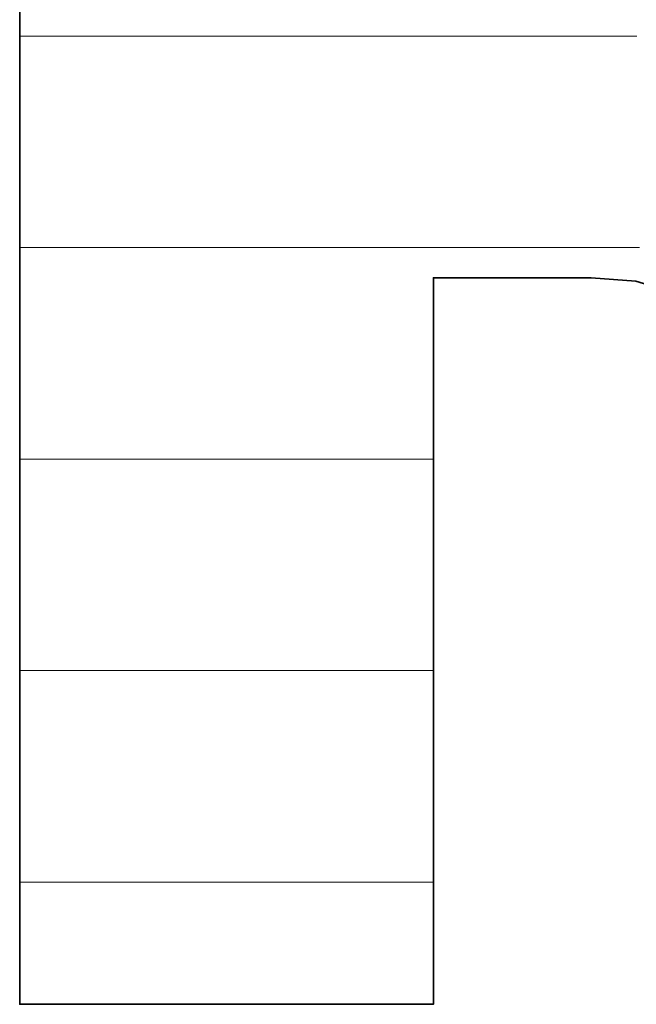
# Model space of a CAD drawing. Units: millimetres. Extents: x 59 to 11996, y 24 to 8424.
# Drawn here: x 8361 to 8381, y 255 to 288 of the extents above; entities that cross this region are included whole.
import ezdxf

# ---------------------------------------------------------------- set-up
doc = ezdxf.new("R2010")
doc.units = ezdxf.units.MM
doc.header["$MEASUREMENT"] = 0
doc.layers.add('(1) Shape lines', color=7, linetype='Continuous', lineweight=35)
doc.layers.add('(9) Sheet', color=7, linetype='Continuous', lineweight=35)

# ---------------------------------------------------------------- blocks, each defined once
blk = doc.blocks.new('HATCH_175_b48343d1-9c5e-45d4-a866-f0acd373f30f')
at = {"layer": '(1) Shape lines', "color": 0, "lineweight": 9}
for p, q in [((8361.742, 287), (8360.582, 287)), ((8362.052, 280), (8360.582, 280)), ((8362.362, 273), (8360.582, 273)), ((8362.672, 266), (8360.582, 266)), ((8362.982, 259), (8360.582, 259))]:
    blk.add_line(p, q, dxfattribs=at)
blk = doc.blocks.new('HATCH_176_d42f129a-8713-4396-bb83-558383721794')
at = {"layer": '(1) Shape lines', "color": 0, "lineweight": 9}
for p, q in [((8363.161, 287), (8361.742, 287)), ((8363.161, 280), (8362.052, 280)), ((8363.161, 273), (8362.362, 273)), ((8363.161, 266), (8362.672, 266)), ((8363.161, 259), (8362.982, 259))]:
    blk.add_line(p, q, dxfattribs=at)
blk = doc.blocks.new('HATCH_181_a28f7b8f-d585-49c8-905b-f254823b414b')
at = {"layer": '(1) Shape lines', "color": 0, "lineweight": 9}
for p, q in [((8363.426, 287), (8363.161, 287)), ((8363.497, 280), (8363.161, 280)), ((8363.568, 273), (8363.161, 273)), ((8363.638, 266), (8363.161, 266)), ((8363.709, 259), (8363.161, 259))]:
    blk.add_line(p, q, dxfattribs=at)
blk = doc.blocks.new('HATCH_182_18ec1b7d-ed34-4bd5-9c08-9fa1455a1b9b')
at = {"layer": '(1) Shape lines', "color": 0, "lineweight": 9}
for p, q in [((8363.75, 287), (8363.426, 287)), ((8363.75, 280), (8363.497, 280)), ((8363.75, 273), (8363.568, 273)), ((8363.75, 266), (8363.638, 266)), ((8363.75, 259), (8363.709, 259))]:
    blk.add_line(p, q, dxfattribs=at)
blk = doc.blocks.new('HATCH_187_a37cf9d8-ef2b-48ae-b982-e462b58384e4')
at = {"layer": '(1) Shape lines', "color": 0, "lineweight": 9}
for p, q in [((8364.269, 287), (8363.75, 287)), ((8364.408, 280), (8363.75, 280)), ((8364.547, 273), (8363.75, 273)), ((8364.686, 266), (8363.75, 266)), ((8364.825, 259), (8363.75, 259))]:
    blk.add_line(p, q, dxfattribs=at)
blk = doc.blocks.new('HATCH_188_c0f5a0d4-5dd8-4d53-bde8-fc4103adf703')
at = {"layer": '(1) Shape lines', "color": 0, "lineweight": 9}
for p, q in [((8364.905, 287), (8364.269, 287)), ((8364.905, 280), (8364.408, 280)), ((8364.905, 273), (8364.547, 273)), ((8364.905, 266), (8364.686, 266)), ((8364.905, 259), (8364.825, 259))]:
    blk.add_line(p, q, dxfattribs=at)
blk = doc.blocks.new('HATCH_193_75ce3bc4-7c3f-4b2e-a298-0ee91b8d440d')
at = {"layer": '(1) Shape lines', "color": 0, "lineweight": 9}
for p, q in [((8365.34, 287), (8364.905, 287)), ((8365.456, 280), (8364.905, 280)), ((8365.572, 273), (8364.905, 273)), ((8365.689, 266), (8364.905, 266)), ((8365.805, 259), (8364.905, 259))]:
    blk.add_line(p, q, dxfattribs=at)
blk = doc.blocks.new('HATCH_194_a02bf129-451a-4060-b3a3-4627925abe19')
at = {"layer": '(1) Shape lines', "color": 0, "lineweight": 9}
for p, q in [((8365.872, 287), (8365.34, 287)), ((8365.872, 280), (8365.456, 280)), ((8365.872, 273), (8365.572, 273)), ((8365.872, 266), (8365.689, 266)), ((8365.872, 259), (8365.805, 259))]:
    blk.add_line(p, q, dxfattribs=at)
blk = doc.blocks.new('HATCH_199_96ce15e6-e346-414b-bdd7-de8aa497aa1e')
at = {"layer": '(1) Shape lines', "color": 0, "lineweight": 9}
for p, q in [((8366.419, 287), (8365.872, 287)), ((8366.565, 280), (8365.872, 280)), ((8366.711, 273), (8365.872, 273)), ((8366.858, 266), (8365.872, 266)), ((8367.004, 259), (8365.872, 259))]:
    blk.add_line(p, q, dxfattribs=at)
blk = doc.blocks.new('HATCH_200_86df4608-bbdd-4d9a-86ce-d233e8fe8090')
at = {"layer": '(1) Shape lines', "color": 0, "lineweight": 9}
for p, q in [((8367.088, 287), (8366.419, 287)), ((8367.088, 280), (8366.565, 280)), ((8367.088, 273), (8366.711, 273)), ((8367.088, 266), (8366.858, 266)), ((8367.088, 259), (8367.004, 259))]:
    blk.add_line(p, q, dxfattribs=at)
blk = doc.blocks.new('HATCH_205_96c7d3e4-afef-47e5-b90d-6f57b3c52cc6')
at = {"layer": '(1) Shape lines', "color": 0, "lineweight": 9}
for p, q in [((8367.269, 287), (8367.088, 287)), ((8367.317, 280), (8367.088, 280)), ((8367.365, 273), (8367.088, 273)), ((8367.413, 266), (8367.088, 266)), ((8367.462, 259), (8367.088, 259))]:
    blk.add_line(p, q, dxfattribs=at)
blk = doc.blocks.new('HATCH_206_b97e7014-5023-46c2-a3e3-41e308d9c615')
at = {"layer": '(1) Shape lines', "color": 0, "lineweight": 9}
for p, q in [((8367.489, 287), (8367.269, 287)), ((8367.489, 280), (8367.317, 280)), ((8367.489, 273), (8367.365, 273)), ((8367.489, 266), (8367.413, 266)), ((8367.489, 259), (8367.462, 259))]:
    blk.add_line(p, q, dxfattribs=at)
blk = doc.blocks.new('HATCH_211_c131fb6f-47a9-4318-9a57-fbc02dd086e1')
at = {"layer": '(1) Shape lines', "color": 0, "lineweight": 9}
for p, q in [((8367.887, 287), (8367.489, 287)), ((8367.994, 280), (8367.489, 280)), ((8368.1, 273), (8367.489, 273)), ((8368.206, 266), (8367.489, 266)), ((8368.313, 259), (8367.489, 259))]:
    blk.add_line(p, q, dxfattribs=at)
blk = doc.blocks.new('HATCH_212_2f46dfbe-9d18-4505-88aa-b5e745e6dba1')
at = {"layer": '(1) Shape lines', "color": 0, "lineweight": 9}
for p, q in [((8368.374, 287), (8367.887, 287)), ((8368.374, 280), (8367.994, 280)), ((8368.374, 273), (8368.1, 273)), ((8368.374, 266), (8368.206, 266)), ((8368.374, 259), (8368.313, 259))]:
    blk.add_line(p, q, dxfattribs=at)
blk = doc.blocks.new('HATCH_217_5e88761c-4ec1-4c2e-b318-84f1b7939d92')
at = {"layer": '(1) Shape lines', "color": 0, "lineweight": 9}
for p, q in [((8371.029, 287), (8368.374, 287)), ((8371.739, 280), (8368.374, 280)), ((8372.449, 273), (8368.374, 273)), ((8373.159, 266), (8368.374, 266)), ((8373.87, 259), (8368.374, 259))]:
    blk.add_line(p, q, dxfattribs=at)
blk = doc.blocks.new('HATCH_218_0bcae09c-e2a1-49cc-af43-9d9e5b26ad1d')
at = {"layer": '(1) Shape lines', "color": 0, "lineweight": 9}
for p, q in [((8374.28, 287), (8371.029, 287)), ((8374.28, 280), (8371.739, 280)), ((8374.28, 273), (8372.449, 273)), ((8374.28, 266), (8373.159, 266)), ((8374.28, 259), (8373.87, 259))]:
    blk.add_line(p, q, dxfattribs=at)
blk = doc.blocks.new('HATCH_221_284cf84a-c77a-4731-b93d-90d230a51576')
at = {"layer": '(1) Shape lines', "color": 0, "lineweight": 9}
for p, q in [((8374.697, 287), (8374.28, 287)), ((8376.486, 280), (8374.28, 280))]:
    blk.add_line(p, q, dxfattribs=at)
blk = doc.blocks.new('HATCH_222_da3e5236-3b43-4e85-8fd2-881ae5a69bc9')
at = {"layer": '(1) Shape lines', "color": 0, "lineweight": 9}
for p, q in [((8376.742, 287), (8374.697, 287)), ((8376.742, 280), (8376.486, 280))]:
    blk.add_line(p, q, dxfattribs=at)
blk = doc.blocks.new('HATCH_227_b2090f95-a73d-42d9-b2bc-931d4f487ea0')
at = {"layer": '(1) Shape lines', "color": 0, "lineweight": 9}
for p, q in [((8377.029, 287), (8376.742, 287)), ((8378.262, 280), (8376.742, 280))]:
    blk.add_line(p, q, dxfattribs=at)
blk = doc.blocks.new('HATCH_228_0ff89fab-236e-418a-b726-53963dae8845')
at = {"layer": '(1) Shape lines', "color": 0, "lineweight": 9}
for p, q in [((8378.438, 287), (8377.029, 287)), ((8378.438, 280), (8378.262, 280))]:
    blk.add_line(p, q, dxfattribs=at)
blk = doc.blocks.new('HATCH_233_8d244b11-a085-4475-9957-194e1ec08d5e')
at = {"layer": '(1) Shape lines', "color": 0, "lineweight": 9}
for p, q in [((8378.451, 287), (8378.438, 287)), ((8378.511, 280), (8378.438, 280))]:
    blk.add_line(p, q, dxfattribs=at)
blk = doc.blocks.new('HATCH_234_de5685ad-cc0d-42f2-8904-28d5de09c8fd')
at = {"layer": '(1) Shape lines', "color": 0, "lineweight": 9}
for p, q in [((8378.52, 287), (8378.451, 287)), ((8378.52, 280), (8378.511, 280))]:
    blk.add_line(p, q, dxfattribs=at)
blk = doc.blocks.new('HATCH_239_2cd92679-27af-4d56-a023-1f300bf01f66')
at = {"layer": '(1) Shape lines', "color": 0, "lineweight": 9}
for p, q in [((8378.568, 287), (8378.52, 287)), ((8378.778, 280), (8378.52, 280))]:
    blk.add_line(p, q, dxfattribs=at)
blk = doc.blocks.new('HATCH_240_94c94806-3caf-4765-a1a5-e621adf85556')
at = {"layer": '(1) Shape lines', "color": 0, "lineweight": 9}
for p, q in [((8378.808, 287), (8378.568, 287)), ((8378.808, 280), (8378.778, 280))]:
    blk.add_line(p, q, dxfattribs=at)
blk = doc.blocks.new('HATCH_245_1b79c4d1-09f5-435d-8249-0731d604e917')
at = {"layer": '(1) Shape lines', "color": 0, "lineweight": 9}
for p, q in [((8378.912, 287), (8378.808, 287)), ((8379.354, 280), (8378.808, 280))]:
    blk.add_line(p, q, dxfattribs=at)
blk = doc.blocks.new('HATCH_246_869f80d0-f4ba-429d-98b3-f8f7dab69b00')
at = {"layer": '(1) Shape lines', "color": 0, "lineweight": 9}
for p, q in [((8379.417, 287), (8378.912, 287)), ((8379.417, 280), (8379.354, 280))]:
    blk.add_line(p, q, dxfattribs=at)
blk = doc.blocks.new('HATCH_251_85517f00-5200-4a75-baa9-ae0d82f0420b')
at = {"layer": '(1) Shape lines', "color": 0, "lineweight": 9}
for p, q in [((8379.431, 287), (8379.417, 287)), ((8379.49, 280), (8379.417, 280))]:
    blk.add_line(p, q, dxfattribs=at)
blk = doc.blocks.new('HATCH_252_2d900525-8845-4f4f-b925-0942fb1010f5')
at = {"layer": '(1) Shape lines', "color": 0, "lineweight": 9}
for p, q in [((8379.499, 287), (8379.431, 287)), ((8379.499, 280), (8379.49, 280))]:
    blk.add_line(p, q, dxfattribs=at)
blk = doc.blocks.new('HATCH_257_df4c7597-75b5-44cf-827e-b82eb2cf63a9')
at = {"layer": '(1) Shape lines', "color": 0, "lineweight": 9}
for p, q in [((8379.501, 287), (8379.499, 287)), ((8379.512, 280), (8379.499, 280))]:
    blk.add_line(p, q, dxfattribs=at)
blk = doc.blocks.new('HATCH_258_b3db406d-3500-4401-a3ed-55053f75440a')
at = {"layer": '(1) Shape lines', "color": 0, "lineweight": 9}
for p, q in [((8379.513, 287), (8379.501, 287)), ((8379.513, 280), (8379.512, 280))]:
    blk.add_line(p, q, dxfattribs=at)
blk = doc.blocks.new('HATCH_263_9b6a723b-16e6-4bc0-8e8a-34393910ec22')
at = {"layer": '(1) Shape lines', "color": 0, "lineweight": 9}
for p, q in [((8379.65, 287), (8379.513, 287)), ((8380.223, 280), (8379.513, 280))]:
    blk.add_line(p, q, dxfattribs=at)
blk = doc.blocks.new('HATCH_264_6e77ddea-9416-4fac-af6c-bec12f9ec0c1')
at = {"layer": '(1) Shape lines', "color": 0, "lineweight": 9}
for p, q in [((8380.31, 287), (8379.65, 287)), ((8380.31, 280), (8380.223, 280))]:
    blk.add_line(p, q, dxfattribs=at)
blk = doc.blocks.new('HATCH_269_78579906-5bb2-4830-9867-558759e8f361')
at = {"layer": '(1) Shape lines', "color": 0, "lineweight": 9}
for p, q in [((8380.329, 287), (8380.31, 287)), ((8380.403, 280), (8380.31, 280))]:
    blk.add_line(p, q, dxfattribs=at)
blk = doc.blocks.new('HATCH_270_a411b444-dbd4-408c-8d00-037206261f10')
at = {"layer": '(1) Shape lines', "color": 0, "lineweight": 9}
for p, q in [((8380.415, 287), (8380.329, 287)), ((8380.415, 280), (8380.403, 280))]:
    blk.add_line(p, q, dxfattribs=at)
blk = doc.blocks.new('HATCH_275_a755425e-d733-456e-a164-b258f440ca5a')
at = {"layer": '(1) Shape lines', "color": 0, "lineweight": 9}
for p, q in [((8380.519, 287), (8380.415, 287)), ((8380.92, 280), (8380.415, 280))]:
    blk.add_line(p, q, dxfattribs=at)
blk = doc.blocks.new('HATCH_276_a4643ab2-4849-4380-b2dc-0ae670f5d080')
at = {"layer": '(1) Shape lines', "color": 0, "lineweight": 9}
for p, q in [((8380.983, 287), (8380.519, 287)), ((8380.983, 280), (8380.92, 280))]:
    blk.add_line(p, q, dxfattribs=at)
blk = doc.blocks.new('HATCH_281_eb02e448-9fad-40c0-8685-8f9337e5d095')
at = {"layer": '(1) Shape lines', "color": 0, "lineweight": 9}
for p, q in [((8381.01, 287), (8380.983, 287)), ((8381.104, 280), (8380.983, 280))]:
    blk.add_line(p, q, dxfattribs=at)
blk = doc.blocks.new('GROUP_0_abf7422f-b552-40a7-a01c-63b270e9ebde')
at = {"layer": '(9) Sheet', "color": 7, "linetype": 'Continuous', "lineweight": 35, "ltscale": 20}
blk.add_lwpolyline([(8360.582, 313.169), (8360.582, 254.954), (8374.28, 254.954), (8374.28, 279.002), (8379.499, 279.002), (8380.983, 278.891), (8382.212, 278.513)], dxfattribs=at)
at = {"layer": '(1) Shape lines', "color": 154, "linetype": 'ByBlock'}
for name in ['HATCH_175_b48343d1-9c5e-45d4-a866-f0acd373f30f', 'HATCH_176_d42f129a-8713-4396-bb83-558383721794', 'HATCH_181_a28f7b8f-d585-49c8-905b-f254823b414b', 'HATCH_182_18ec1b7d-ed34-4bd5-9c08-9fa1455a1b9b', 'HATCH_187_a37cf9d8-ef2b-48ae-b982-e462b58384e4', 'HATCH_188_c0f5a0d4-5dd8-4d53-bde8-fc4103adf703', 'HATCH_193_75ce3bc4-7c3f-4b2e-a298-0ee91b8d440d', 'HATCH_194_a02bf129-451a-4060-b3a3-4627925abe19', 'HATCH_199_96ce15e6-e346-414b-bdd7-de8aa497aa1e', 'HATCH_200_86df4608-bbdd-4d9a-86ce-d233e8fe8090', 'HATCH_205_96c7d3e4-afef-47e5-b90d-6f57b3c52cc6', 'HATCH_206_b97e7014-5023-46c2-a3e3-41e308d9c615', 'HATCH_211_c131fb6f-47a9-4318-9a57-fbc02dd086e1', 'HATCH_212_2f46dfbe-9d18-4505-88aa-b5e745e6dba1', 'HATCH_217_5e88761c-4ec1-4c2e-b318-84f1b7939d92', 'HATCH_218_0bcae09c-e2a1-49cc-af43-9d9e5b26ad1d', 'HATCH_221_284cf84a-c77a-4731-b93d-90d230a51576', 'HATCH_222_da3e5236-3b43-4e85-8fd2-881ae5a69bc9', 'HATCH_227_b2090f95-a73d-42d9-b2bc-931d4f487ea0', 'HATCH_228_0ff89fab-236e-418a-b726-53963dae8845', 'HATCH_233_8d244b11-a085-4475-9957-194e1ec08d5e', 'HATCH_234_de5685ad-cc0d-42f2-8904-28d5de09c8fd', 'HATCH_239_2cd92679-27af-4d56-a023-1f300bf01f66', 'HATCH_240_94c94806-3caf-4765-a1a5-e621adf85556', 'HATCH_245_1b79c4d1-09f5-435d-8249-0731d604e917', 'HATCH_246_869f80d0-f4ba-429d-98b3-f8f7dab69b00', 'HATCH_251_85517f00-5200-4a75-baa9-ae0d82f0420b', 'HATCH_252_2d900525-8845-4f4f-b925-0942fb1010f5', 'HATCH_257_df4c7597-75b5-44cf-827e-b82eb2cf63a9', 'HATCH_258_b3db406d-3500-4401-a3ed-55053f75440a', 'HATCH_263_9b6a723b-16e6-4bc0-8e8a-34393910ec22', 'HATCH_264_6e77ddea-9416-4fac-af6c-bec12f9ec0c1', 'HATCH_269_78579906-5bb2-4830-9867-558759e8f361', 'HATCH_270_a411b444-dbd4-408c-8d00-037206261f10', 'HATCH_275_a755425e-d733-456e-a164-b258f440ca5a', 'HATCH_276_a4643ab2-4849-4380-b2dc-0ae670f5d080', 'HATCH_281_eb02e448-9fad-40c0-8685-8f9337e5d095']:
    blk.add_blockref(name, (0, 0), dxfattribs=at)

msp = doc.modelspace()

# ---------------------------------------------------------------- block references
at = {"color": 7, "linetype": 'ByBlock'}
msp.add_blockref('GROUP_0_abf7422f-b552-40a7-a01c-63b270e9ebde', (0, 0), dxfattribs=at)

doc.saveas('drawing.dxf')
